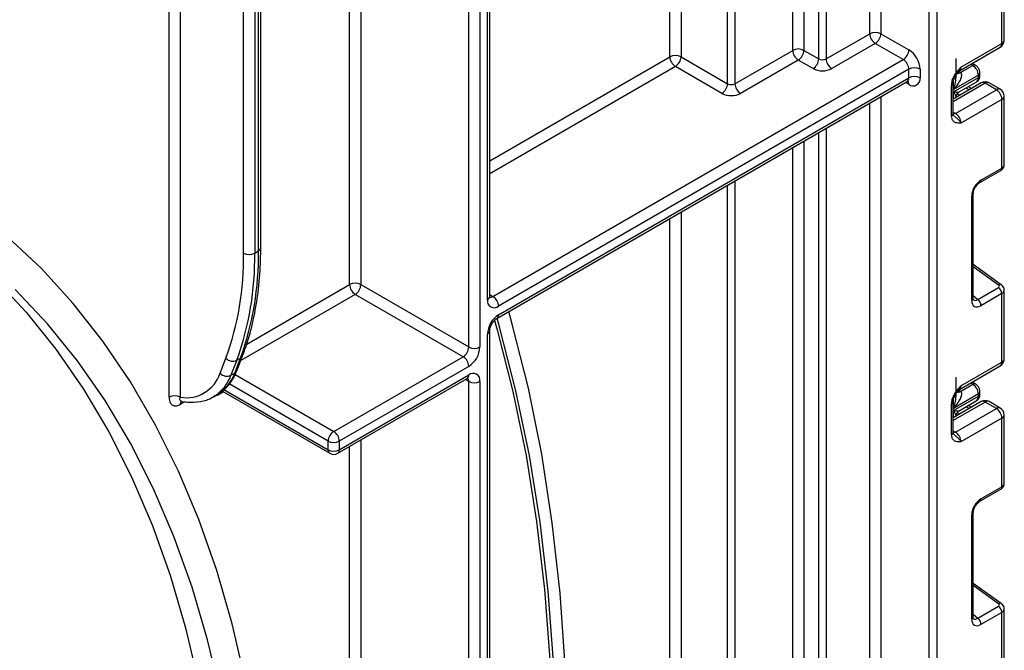
# Paper-space layout 'Высокий борт' of a CAD drawing. Units: millimetres. Extents: x -446 to 6636, y -712 to 3696.
# Drawn here: x 3725 to 3912, y 1522 to 1642 of the extents above; entities that cross this region are included whole.
import ezdxf

# ---------------------------------------------------------------- set-up
doc = ezdxf.new("R2010")
doc.units = ezdxf.units.MM

psp = doc.layouts.new('Высокий борт')

# ---------------------------------------------------------------- linework, layer by layer
at = {"color": 8, "linetype": 'Continuous', "lineweight": 25, "ltscale": 10}
for p, q in [((3897.76832, 1145.70649), (3897.76832, 2063.57023)), ((3899.18253, 2064.38664), (3899.18253, 1145.70649)), ((3888.56179, 1880.48627), (3888.56179, 1638.90444)), ((3886.44047, 1638.90444), (3886.44047, 1879.26166)), ((3878.16732, 1874.48567), (3878.16732, 1634.12846)), ((3873.93882, 1872.04461), (3873.93882, 1635.75311)), ((3876.75311, 1634.12846), (3876.75311, 1873.66926)), ((3871.8175, 1635.75311), (3871.8175, 1870.82)), ((3860.85735, 1864.49283), (3860.85735, 1629.42594)), ((3859.44313, 1629.42594), (3859.44313, 1863.67643)), ((3848.48298, 1634.5285), (3848.48298, 1857.34926)), ((3850.6043, 1858.57387), (3850.6043, 1634.5285)), ((3789.79311, 1823.46833), (3789.79311, 1591.25754)), ((3770.34768, 1597.67669), (3770.34768, 1812.24271)), ((3767.51925, 1597.26849), (3767.51925, 1810.6099)), ((3769.64057, 1811.83451), (3769.64057, 1597.26849)), ((3755.49844, 1803.67043), (3755.49844, 1569.87927)), ((3814.27408, 1614.78012), (3848.48298, 1634.5285)), ((3849.54364, 1632.69138), (3814.27408, 1612.3307)), ((3906.01807, 1632.87861), (3905.60282, 1633.11415)), ((3903.32242, 1631.73698), (3903.56294, 1631.60056)), ((3893.87923, 1629.30242), (3893.25769, 1629.66123)), ((3908.37492, 1629.50546), (3902.30385, 1626.00071)), ((3902.35037, 1628.30123), (3902.35037, 1629.89391)), ((3888.56179, 1626.95035), (3888.56179, 1147.75514)), ((3902.34743, 1626.53306), (3902.34743, 1627.88768)), ((3903.05311, 1627.5338), (3903.57616, 1627.24239)), ((3905.34393, 1628.2629), (3904.74617, 1628.59593)), ((3886.44047, 1147.75514), (3886.44047, 1625.72573)), ((3902.30385, 1624.02973), (3902.71807, 1623.79061)), ((3876.75311, 1142.97916), (3876.75311, 1620.13334)), ((3878.16732, 1620.94975), (3878.16732, 1142.97916)), ((3873.93882, 1618.50869), (3873.93882, 1320.97662)), ((3871.8175, 1320.97662), (3871.8175, 1617.28407)), ((3859.44313, 1314.64946), (3859.44313, 1610.1405)), ((3860.85735, 1610.95691), (3860.85735, 1314.64946)), ((3850.6043, 1605.03795), (3850.6043, 1319.75201)), ((3848.48298, 1319.75201), (3848.48298, 1603.81334)), ((3910.93597, 1591.18752), (3906.11961, 1594.65085)), ((3768.11579, 1579.9681), (3787.67179, 1591.25754)), ((3788.73245, 1589.42042), (3766.99783, 1576.87329)), ((3814.27408, 1589.37222), (3814.8954, 1589.01354)), ((3906.11961, 1589.19126), (3906.96037, 1588.43412)), ((3765.89966, 1574.21306), (3784.65077, 1563.38828)), ((3810.29921, 1572.88729), (3809.67767, 1573.2461)), ((3763.70555, 1570.8898), (3763.08401, 1570.53099)), ((3763.80498, 1571.33979), (3783.59011, 1559.91808)), ((3783.59011, 1561.55116), (3764.76294, 1572.41985)), ((3903.32242, 1571.20409), (3903.56294, 1571.06766)), ((3906.01807, 1572.34572), (3905.60282, 1572.58126)), ((3902.35037, 1567.76834), (3902.35037, 1569.36102)), ((3908.37492, 1568.97257), (3902.30385, 1565.46782)), ((3902.34743, 1566.00016), (3902.34743, 1567.35479)), ((3905.34393, 1567.73001), (3904.74617, 1568.06304)), ((3903.05311, 1567.00091), (3903.57616, 1566.7095)), ((3902.30385, 1563.49683), (3902.71807, 1563.25771)), ((3789.79311, 1561.767), (3789.79311, 1290.59246)), ((3787.67179, 1312.06948), (3787.67179, 1560.54238)), ((3910.93597, 1530.65463), (3906.11961, 1534.11795)), ((3906.11961, 1528.65836), (3906.96037, 1527.90123))]:
    psp.add_line(p, q, dxfattribs=at)
at = {"color": 7, "linetype": 'Continuous', "lineweight": 25, "ltscale": 10}
for p, q in [((3814.27408, 1589.01374), (3814.27408, 1830.88789)), ((3810.29921, 1579.41962), (3810.29921, 1829.45917)), ((3812.42053, 1829.45917), (3812.42053, 1579.41962)), ((3813.83474, 1588.40144), (3813.83474, 1830.27558)), ((3770.78702, 1598.289), (3770.78702, 1812.49634)), ((3753.37711, 1569.87927), (3753.37711, 1678.307)), ((3911.5569, 1637.05876), (3911.5569, 1650.09317)), ((3911.99624, 1637.67107), (3911.99624, 1650.72016)), ((3787.67179, 1591.25754), (3787.67179, 1643.44725)), ((3878.16732, 1634.12846), (3886.44047, 1638.90444)), ((3888.56179, 1638.90444), (3893.87923, 1635.83475)), ((3887.50113, 1637.06733), (3879.22798, 1632.29134)), ((3892.81857, 1633.99763), (3887.50113, 1637.06733)), ((3903.46801, 1631.88175), (3911.24618, 1636.372)), ((3903.77873, 1632.56852), (3911.5569, 1637.05876)), ((3850.6043, 1634.5285), (3859.44313, 1629.42594)), ((3860.85735, 1629.42594), (3871.8175, 1635.75311)), ((3873.93882, 1635.75311), (3876.75311, 1634.12846)), ((3814.8954, 1589.01354), (3892.81857, 1633.99763)), ((3858.38247, 1627.58883), (3849.54364, 1632.69138)), ((3872.87816, 1633.91599), (3861.91801, 1627.58883)), ((3875.69245, 1632.29134), (3872.87816, 1633.91599)), ((3902.84829, 1630.86832), (3902.84829, 1634.20168)), ((3903.68154, 1631.52976), (3906.01807, 1632.87861)), ((3906.51761, 1632.92836), (3905.89385, 1633.28216)), ((3893.87923, 1632.16051), (3815.95606, 1587.17643)), ((3893.87923, 1630.52743), (3893.87923, 1632.16051)), ((3896.00055, 1632.16051), (3896.00055, 1630.52743)), ((3907.08799, 1631.0362), (3902.35037, 1628.30123)), ((3907.08799, 1630.62435), (3907.08799, 1631.0362)), ((3907.38088, 1631.03256), (3907.38088, 1631.4444)), ((3815.64534, 1584.85658), (3893.56851, 1629.84066)), ((3815.95606, 1585.54335), (3893.87923, 1630.52743)), ((3902.01096, 1623.34834), (3902.01096, 1629.13265)), ((3907.62498, 1629.57972), (3902.30385, 1626.5079)), ((3902.30385, 1623.75654), (3902.30385, 1629.54085)), ((3902.34743, 1627.88768), (3907.08799, 1630.62435)), ((3903.33642, 1627.78209), (3906.67369, 1629.70866)), ((3905.77771, 1628.51332), (3905.17995, 1628.84635)), ((3910.49624, 1628.28085), (3908.37492, 1629.50546)), ((3911.24618, 1628.35511), (3909.12486, 1629.57972)), ((3902.71807, 1623.79061), (3910.49624, 1628.28085)), ((3903.32562, 1627.77774), (3903.33287, 1627.78891)), ((3911.99624, 1614.00695), (3911.99624, 1627.05604)), ((3902.84535, 1626.92434), (3902.84535, 1626.8205)), ((3911.5569, 1626.44373), (3903.77873, 1621.95349)), ((3911.5569, 1613.40933), (3911.5569, 1626.44373)), ((3907.37416, 1610.65642), (3911.34975, 1612.95148)), ((3907.5813, 1611.11426), (3911.5569, 1613.40933)), ((3906.11961, 1588.68665), (3906.11961, 1608.48343)), ((3905.82671, 1588.27845), (3905.82671, 1608.07522)), ((3769.64057, 1597.26849), (3770.34768, 1597.67669)), ((3911.4336, 1591.23871), (3906.11961, 1595.05987)), ((3789.79311, 1591.25754), (3810.29921, 1579.41962)), ((3906.96037, 1588.43412), (3910.93597, 1590.72919)), ((3911.5569, 1589.56028), (3907.5813, 1587.26521)), ((3911.5569, 1576.52587), (3911.5569, 1589.56028)), ((3911.99624, 1577.13818), (3911.99624, 1590.18727)), ((3809.23855, 1577.5825), (3788.73245, 1589.42042)), ((3814.27408, 1279.65015), (3814.27408, 1582.48142)), ((3813.83474, 1277.65946), (3813.83474, 1581.86911)), ((3763.07407, 1574.42919), (3764.17172, 1577.27802)), ((3766.22907, 1576.89603), (3765.13142, 1574.04721)), ((3765.83853, 1574.45541), (3766.93618, 1577.30424)), ((3766.93618, 1577.30424), (3766.22907, 1576.89603)), ((3766.24153, 1574.9104), (3767.33918, 1577.75923)), ((3784.65077, 1563.38828), (3809.23855, 1577.5825)), ((3903.77873, 1572.03563), (3911.5569, 1576.52587)), ((3810.29921, 1575.74539), (3785.71143, 1561.55116)), ((3903.46801, 1571.34886), (3911.24618, 1575.8391)), ((3765.13142, 1574.04721), (3765.83853, 1574.45541)), ((3785.40071, 1559.23131), (3809.98849, 1573.42554)), ((3785.71143, 1559.91808), (3810.29921, 1574.1123)), ((3810.29921, 1278.75454), (3810.29921, 1572.88729)), ((3812.42053, 1572.88729), (3812.42053, 1276.84305)), ((3902.84829, 1570.33543), (3902.84829, 1573.66878)), ((3906.51761, 1572.39547), (3905.89385, 1572.74927)), ((3763.39473, 1571.06923), (3783.90083, 1559.23131)), ((3903.68154, 1570.99687), (3906.01807, 1572.34572)), ((3907.38088, 1570.49966), (3907.38088, 1570.91151)), ((3761.84135, 1569.98342), (3762.54846, 1570.39163)), ((3762.13448, 1570.16286), (3761.84135, 1569.98342)), ((3907.62498, 1569.04683), (3902.30385, 1565.97501)), ((3902.30385, 1563.22365), (3902.30385, 1569.00796)), ((3902.34743, 1567.35479), (3907.08799, 1570.09146)), ((3907.08799, 1570.50331), (3902.35037, 1567.76834)), ((3903.33642, 1567.2492), (3906.67369, 1569.17577)), ((3907.08799, 1570.09146), (3907.08799, 1570.50331)), ((3911.24618, 1567.82222), (3909.12486, 1569.04683)), ((3756.20554, 1568.91264), (3755.49844, 1568.50443)), ((3902.01096, 1562.81545), (3902.01096, 1568.59976)), ((3902.71807, 1563.25771), (3910.49624, 1567.74796)), ((3903.32562, 1567.24485), (3903.33287, 1567.25602)), ((3905.77771, 1567.98042), (3905.17995, 1568.31345)), ((3910.49624, 1567.74796), (3908.37492, 1568.97257)), ((3902.84535, 1566.39145), (3902.84535, 1566.28761)), ((3911.5569, 1565.91084), (3903.77873, 1561.4206)), ((3911.5569, 1552.87643), (3911.5569, 1565.91084)), ((3911.99624, 1553.47406), (3911.99624, 1566.52315)), ((3783.59011, 1559.91808), (3783.59011, 1561.55116)), ((3785.71143, 1561.55116), (3785.71143, 1559.91808)), ((3907.37416, 1550.12353), (3911.34975, 1552.41859)), ((3907.5813, 1550.58137), (3911.5569, 1552.87643)), ((3905.82671, 1527.74555), (3905.82671, 1547.54233)), ((3906.11961, 1528.15376), (3906.11961, 1547.95054)), ((3911.4336, 1530.70581), (3906.11961, 1534.52697)), ((3906.96037, 1527.90123), (3910.93597, 1530.1963)), ((3911.5569, 1529.02739), (3907.5813, 1526.73232)), ((3911.5569, 1515.99298), (3911.5569, 1529.02739)), ((3911.99624, 1516.60529), (3911.99624, 1529.65437))]:
    psp.add_line(p, q, dxfattribs=at)
at = {"color": 8, "linetype": 'Continuous', "lineweight": 25, "ltscale": 10, "flags": 128}
for points in [[(3902.71807, 1623.79061), (3902.51114, 1623.69468), (3902.31524, 1623.64983)], [(3762.29182, 1570.25089), (3762.67016, 1570.33915), (3763.08401, 1570.53099)], [(3902.71807, 1563.25771), (3902.51114, 1563.16179), (3902.31524, 1563.11694)]]:
    psp.add_lwpolyline(points, dxfattribs=at)
at = {"color": 7, "linetype": 'Continuous', "lineweight": 25, "ltscale": 10, "flags": 128}
for points in [[(3700.42511, 1607.97114), (3706.85536, 1603.72979), (3713.70858, 1598.41354), (3720.17613, 1592.51233), (3726.24366, 1586.03925), (3731.89773, 1579.00864), (3737.12578, 1571.43611), (3741.91622, 1563.33846), (3746.25843, 1554.73363), (3750.14278, 1545.64072), (3753.56064, 1536.0799), (3756.50445, 1526.07238), (3758.96766, 1515.64034)], [(3767.80379, 1516.30551), (3765.34899, 1526.84899), (3762.41495, 1536.97097), (3759.00804, 1546.64954), (3755.13562, 1555.86373), (3750.8061, 1564.59358), (3746.02883, 1572.8202), (3740.81418, 1580.52576), (3735.17342, 1587.69357), (3729.11879, 1594.30811), (3722.66339, 1600.35506)], [(3763.18021, 1513.33494), (3760.70231, 1523.7921), (3757.74103, 1533.82181), (3754.30296, 1543.4017), (3750.3958, 1552.5104), (3746.02825, 1561.12757), (3741.21006, 1569.23399), (3735.95197, 1576.81156), (3730.26574, 1583.84339), (3724.16403, 1590.31378)], [(3814.27408, 1387.09178), (3817.02768, 1398.76653), (3820.31832, 1414.50295), (3823.08994, 1430.09054), (3825.33739, 1445.50039), (3827.05651, 1460.70389), (3828.2441, 1475.67286), (3828.89796, 1490.37951), (3829.01688, 1504.79657), (3828.60064, 1518.8973), (3827.65001, 1532.65552), (3826.16675, 1546.04573), (3824.15362, 1559.04308), (3821.61435, 1571.62346), (3818.55365, 1583.76352), (3817.87704, 1586.14491)], [(3814.27408, 1395.12706), (3815.867, 1402.24544), (3818.96784, 1417.63696), (3821.56503, 1432.87769), (3823.65389, 1447.94006), (3825.23062, 1462.79683), (3826.29239, 1477.42112), (3826.83726, 1491.78647), (3826.86425, 1505.86691), (3826.37332, 1519.63696), (3825.36536, 1533.07171), (3823.84217, 1546.14687), (3821.80653, 1558.83878), (3819.26211, 1571.12448), (3816.21351, 1582.98175), (3815.66968, 1584.87063)], [(3815.1972, 1584.471), (3815.70786, 1582.67524), (3818.68927, 1570.95007), (3821.17943, 1558.80868), (3823.17396, 1546.27246), (3824.66934, 1533.3635), (3825.66294, 1520.10453), (3826.15301, 1506.51892), (3826.13868, 1492.6306), (3825.61997, 1478.46402), (3824.59781, 1464.04416), (3823.074, 1449.39641), (3821.05121, 1434.54657), (3818.53301, 1419.52082), (3815.52384, 1404.3456), (3814.27408, 1398.64053)]]:
    psp.add_lwpolyline(points, dxfattribs=at)
at = {"color": 7, "linetype": 'Continuous', "lineweight": 25, "ltscale": 100}
for centre, radius, start, end in [((3887.50113, 1636.85738), 2.30553, 62.6096722, 117.3903278), ((3888.74329, 1639.00923), 2.30521, 182.6054785, 237.3945217), ((3886.25897, 1639.00923), 2.30521, 302.6054783, 357.3945215), ((3910.49624, 1637.67107), 1.5, 299.9973117, 0), ((3849.54364, 1632.48143), 2.30553, 62.6096722, 117.3903278), ((3850.7858, 1634.63329), 2.30521, 182.6054785, 237.3945217), ((3848.30147, 1634.63329), 2.30521, 302.6054783, 357.3945215), ((3872.87816, 1633.70604), 2.30553, 62.6096722, 117.3903278), ((3874.12032, 1635.8579), 2.30521, 182.6054785, 237.3945217), ((3871.636, 1635.8579), 2.30521, 302.6054783, 357.3945215), ((3891.57641, 1635.93954), 2.30521, 302.6054783, 357.3945215), ((3891.3949, 1631.95093), 4.61041, 2.6054785, 57.3945217), ((3874.45028, 1634.23325), 2.30521, 302.6054783, 357.3945215), ((3877.46021, 1635.49317), 1.53702, 242.6096722, 297.3903278), ((3880.47014, 1634.23325), 2.30521, 182.6054785, 237.3945217), ((3891.57641, 1632.05572), 2.30521, 2.6054785, 57.3945217), ((3904.78821, 1630.93255), 2.30211, 2.580549, 57.7081432), ((3877.46021, 1635.70312), 3.84255, 242.6096722, 297.3903278), ((3894.93989, 1630.11345), 2.30553, 62.6096722, 117.3903278), ((3894.93989, 1628.48037), 2.30553, 62.6096722, 117.3903278), ((3857.14031, 1629.53074), 2.30521, 302.6054783, 357.3945215), ((3860.15024, 1630.79066), 1.53702, 242.6096722, 297.3903278), ((3863.16017, 1629.53074), 2.30521, 182.6054785, 237.3945217), ((3894.70733, 1630.31765), 1.31013, 230.7967148, 9.214037), ((3908.37492, 1628.28065), 1.5, 60.0026883, 119.9973117), ((3860.15024, 1631.00061), 3.84255, 242.6096722, 297.3903278), ((3903.84445, 1626.92391), 0.99911, 121.2852697, 179.9924036), ((3903.84436, 1626.92419), 0.99901, 121.3480561, 179.9916249), ((3909.25408, 1626.33894), 2.30521, 2.6054785, 57.3945217), ((3910.49624, 1627.05604), 1.5, 0, 60.0026883), ((3901.4759, 1621.8487), 2.30521, 2.6054785, 57.3945217), ((3711.72317, 1596.33639), 55.80386, 340.0302363, 0.9570657), ((3712.77832, 1596.31858), 56.87018, 340.0302363, 0.9570657), ((3713.48543, 1596.72678), 56.87018, 340.0302363, 0.9570657), ((3768.57991, 1599.31555), 2.30553, 242.6096722, 297.3903278), ((3788.73245, 1589.21047), 2.30553, 62.6096722, 117.3903278), ((3789.97462, 1591.36233), 2.30521, 182.6054785, 237.3945217), ((3787.49029, 1591.36233), 2.30521, 302.6054783, 357.3945215), ((3910.0001, 1589.48267), 1.55873, 2.8536947, 53.1012942), ((3815.12797, 1588.19166), 1.31013, 170.785963, 309.2032852), ((3813.65324, 1587.07164), 2.30521, 2.6054785, 57.3945217), ((3906.02451, 1587.18761), 1.55873, 2.8536947, 53.1012942), ((3818.44039, 1581.65953), 4.61041, 122.6054783, 177.3945215), ((3807.99639, 1579.52441), 2.30521, 302.6054783, 357.3945215), ((3807.81488, 1579.6292), 4.61041, 302.6054783, 357.3945215), ((3811.35987, 1581.46669), 2.30553, 242.6096722, 297.3903278), ((3765.46916, 1578.53459), 1.80619, 224.0832308, 294.8804031), ((3807.99639, 1575.6406), 2.30521, 2.6054785, 57.3945217), ((3910.49624, 1577.13818), 1.5, 299.9973117, 0), ((3756.63069, 1576.57575), 6.79153, 260.4030359, 341.5748818), ((3764.37151, 1575.68576), 1.80619, 224.0832308, 294.8804031), ((3811.12731, 1573.09708), 1.31013, 350.785963, 129.2032852), ((3811.35987, 1574.93436), 2.30553, 242.6096722, 297.3903278), ((3904.78821, 1570.39966), 2.30211, 2.580549, 57.7081432), ((3754.43778, 1567.83221), 2.30553, 62.6096722, 117.3903278), ((3908.37492, 1567.74776), 1.5, 60.0026883, 119.9973117), ((3903.84445, 1566.39102), 0.99911, 121.2852697, 179.9924036), ((3903.84436, 1566.3913), 0.99901, 121.3480561, 179.9916249), ((3909.25408, 1565.80605), 2.30521, 2.6054785, 57.3945217), ((3910.49624, 1566.52315), 1.5, 0, 60.0026883), ((3785.89293, 1561.44637), 2.30521, 122.6054783, 177.3945215), ((3783.4086, 1561.44637), 2.30521, 2.6054785, 57.3945217), ((3784.65077, 1563.59823), 2.30553, 242.6096722, 297.3903278), ((3901.4759, 1561.3158), 2.30521, 2.6054785, 57.3945217), ((3784.65077, 1561.96515), 2.30553, 242.6096722, 297.3903278), ((3784.65077, 1560.53039), 1.5, 240.0026883, 299.9973117), ((3910.0001, 1528.94978), 1.55873, 2.8536947, 53.1012942), ((3906.02451, 1526.65472), 1.55873, 2.8536947, 53.1012942)]:
    psp.add_arc(centre, radius, start, end, dxfattribs=at)
at = {"color": 8, "linetype": 'Continuous', "lineweight": 25, "ltscale": 100}
for centre, radius, start, end in [((3910.8219, 1636.97763), 0.73947, 305.0133329, 6.2988475), ((3911.24556, 1637.74593), 0.75441, 294.3746583, 354.3052007), ((3903.06909, 1632.47675), 0.71554, 302.9255856, 7.3682775), ((3906.31216, 1632.46491), 0.50758, 66.8425713, 125.4080589), ((3903.04328, 1632.35921), 0.91957, 257.7575819, 304.4101962), ((3903.13392, 1632.48317), 1.09948, 266.0616746, 299.8720402), ((3906.88041, 1631.49433), 0.50296, 294.3752558, 354.2983451), ((3906.88042, 1631.08246), 0.50294, 294.3746583, 354.3052007), ((3893.1657, 1630.43659), 0.71929, 304.0563509, 7.2558295), ((3893.0566, 1629.36325), 0.82488, 355.7708501, 39.5863288), ((3901.82801, 1629.57228), 0.47618, 292.5937627, 357.4084542), ((3906.10703, 1630.51661), 0.98685, 305.0442195, 6.2679609), ((3907.93554, 1628.89214), 0.75447, 54.3824225, 114.307119), ((3908.8143, 1628.89214), 0.75447, 65.692881, 125.6175775), ((3910.93562, 1627.66753), 0.75447, 65.692881, 125.6175775), ((3911.24556, 1627.1309), 0.75441, 294.3746583, 354.3052007), ((3901.8034, 1623.80645), 0.50294, 294.3746583, 354.3052007), ((3911.07383, 1613.3521), 0.48645, 304.5567345, 6.7554459), ((3907.09715, 1611.05728), 0.48749, 304.9941834, 6.7129484), ((3905.635, 1608.52189), 0.48607, 293.2294405, 355.5477976), ((3770.03633, 1598.36386), 0.75441, 294.3746583, 354.3052007), ((3911.22266, 1590.84506), 0.44662, 61.8288063, 129.9338242), ((3813.5234, 1589.0886), 0.75441, 294.3746583, 354.3052007), ((3814.43551, 1589.68428), 0.81326, 258.3061175, 304.4371218), ((3905.63482, 1588.72532), 0.48633, 293.2398721, 355.4399869), ((3815.20429, 1585.46958), 0.75538, 305.887482, 5.6038521), ((3813.52299, 1582.55675), 0.75501, 294.3876371, 354.1564223), ((3766.50253, 1578.09432), 0.90126, 298.7606028, 338.1471247), ((3910.8219, 1576.44474), 0.73947, 305.0133329, 6.2988475), ((3911.24556, 1577.21304), 0.75441, 294.3746583, 354.3052007), ((3765.40492, 1575.24545), 0.90121, 298.7600134, 338.1745992), ((3757.7512, 1576.64308), 7.82344, 304.0748064, 340.6215254), ((3758.52119, 1577.01586), 7.75238, 301.297897, 340.7142452), ((3809.58568, 1574.02146), 0.71929, 304.0563508, 7.2558296), ((3809.48713, 1572.95006), 0.81451, 355.5801528, 41.489357), ((3903.04328, 1571.82632), 0.91957, 257.7575819, 304.4101962), ((3903.13392, 1571.95027), 1.09948, 266.0616746, 299.8720402), ((3903.06909, 1571.94386), 0.71554, 302.9255856, 7.3682775), ((3906.31216, 1571.93202), 0.50758, 66.8425713, 125.4080589), ((3906.88041, 1570.96143), 0.50296, 294.3752558, 354.2983451), ((3756.36644, 1568.55283), 0.86935, 143.154522, 183.1915834), ((3901.82801, 1569.03939), 0.47618, 292.5937627, 357.4084542), ((3906.10703, 1569.98372), 0.98685, 305.0442195, 6.2679609), ((3906.88042, 1570.54957), 0.50294, 294.3746583, 354.3052007), ((3907.93554, 1568.35925), 0.75447, 54.3824225, 114.307119), ((3908.8143, 1568.35925), 0.75447, 65.692881, 125.6175775), ((3910.93562, 1567.13464), 0.75447, 65.692881, 125.6175775), ((3911.24556, 1566.59801), 0.75441, 294.3746583, 354.3052007), ((3901.8034, 1563.27356), 0.50294, 294.3746583, 354.3052007), ((3784.30364, 1559.82723), 0.71929, 172.7441705, 235.9436491), ((3784.9979, 1559.82723), 0.71929, 304.0563508, 7.2558296), ((3911.07383, 1552.81921), 0.48645, 304.5567345, 6.7554459), ((3907.09715, 1550.52439), 0.48749, 304.9941834, 6.7129484), ((3905.635, 1547.989), 0.48607, 293.2294405, 355.5477976), ((3911.22266, 1530.31217), 0.44662, 61.8288063, 129.9338242), ((3905.63482, 1528.19242), 0.48633, 293.2398721, 355.4399869)]:
    psp.add_arc(centre, radius, start, end, dxfattribs=at)
at = {"color": 7, "linetype": 'Continuous', "lineweight": 25, "ltscale": 100}
for centre, major_axis, ratio, start_param, end_param in [((3901.15878, 1630.21266), (3.39997, 0.02547), 0.572227378, 0.730479081, 0.781111031), ((3903.84535, 1630.38523), (0.56728, 2.61234), 0.16159307, 3.244916728, 3.246965563), ((3907.60776, 1609.07285), (1.24989, 2.16512), 0.586021532, 0.792740762, 2.348684406), ((3910.58242, 1590.98342), (0.49848, -0.06057), 0.642645436, 5.575715337, 7.146511663), ((3907.60776, 1589.33717), (1.26861, 2.19752), 0.568868941, 2.363541921, 3.919485565), ((3901.15878, 1569.67977), (3.39997, 0.02547), 0.572227378, 0.730479081, 0.781111031), ((3903.84535, 1569.85234), (0.56728, 2.61234), 0.16159307, 3.244916728, 3.246965563), ((3907.60776, 1548.53996), (1.24989, 2.16512), 0.586021532, 0.792740762, 2.348684406), ((3910.58242, 1530.45053), (0.49848, -0.06057), 0.642645436, 5.575715337, 7.146511663), ((3907.60776, 1528.80427), (1.26861, 2.19752), 0.568868941, 2.363541921, 3.919485565)]:
    psp.add_ellipse(centre, major_axis=major_axis, ratio=ratio, start_param=start_param, end_param=end_param, dxfattribs=at)
at = {"color": 8, "linetype": 'Continuous', "lineweight": 25, "ltscale": 100}
for centre, major_axis, ratio, start_param, end_param in [((3910.49624, 1613.9715), (1.49973, 0.05109), 0.553211201, 5.478944303, 6.264342466), ((3910.49624, 1590.22271), (1.49963, -0.05544), 0.600394371, 5.519979633, 6.299875932), ((3906.90065, 1589.74537), (0.59973, 1.44142), 0.551521997, 2.931064303, 3.847912987), ((3910.49624, 1553.43861), (1.49973, 0.05109), 0.553211201, 5.478944303, 6.264342466), ((3906.90065, 1529.21248), (0.59973, 1.44142), 0.551521997, 2.931064303, 3.847912987), ((3910.49624, 1529.68982), (1.49963, -0.05544), 0.600394371, 5.519979633, 6.299875932)]:
    psp.add_ellipse(centre, major_axis=major_axis, ratio=ratio, start_param=start_param, end_param=end_param, dxfattribs=at)
at = {"color": 7, "linetype": 'Continuous', "lineweight": 25, "ltscale": 10}
for points, knots in [([(3902.01096, 1629.13265), (3902.02654, 1629.34866), (3902.06009, 1629.81374), (3902.34145, 1630.61), (3902.76727, 1631.36189), (3903.24408, 1631.97836), (3903.55459, 1632.32299), (3903.72356, 1632.50818), (3903.7499, 1632.53699), (3903.77568, 1632.56519), (3903.77873, 1632.56852)], [0, 0, 0, 0, 0.183987951, 0.396134741, 0.618944923, 0.805852047, 0.970289049, 0.970919424, 0.996567948, 1, 1, 1, 1]), ([(3907.38088, 1631.4444), (3907.36716, 1631.59692), (3907.33757, 1631.92573), (3907.09456, 1632.42163), (3906.79099, 1632.75912), (3906.56958, 1632.89619), (3906.51761, 1632.92836)], [0, 0, 0, 0, 0.258373201, 0.557043262, 0.896039811, 1, 1, 1, 1]), ([(3902.3113, 1629.55228), (3902.30937, 1629.58673), (3902.30175, 1629.72283), (3902.37556, 1630.10763), (3902.5778, 1630.65442), (3902.91158, 1631.24554), (3903.19806, 1631.58924), (3903.34063, 1631.76028)], [0, 0, 0, 0, 0.066706126, 0.263456685, 0.485337819, 0.743873973, 1, 1, 1, 1]), ([(3903.68154, 1631.52976), (3903.79486, 1631.44977), (3903.85099, 1631.32258), (3903.88928, 1631.05277), (3903.87497, 1630.90886), (3903.78319, 1630.47623), (3903.65864, 1630.18742), (3903.21082, 1629.34355), (3902.80752, 1628.8052), (3902.35037, 1628.30123)], [0, 0, 0, 0, 0.125, 0.125, 0.25, 0.25, 0.5, 0.5, 1, 1, 1, 1]), ([(3903.36227, 1631.78864), (3903.37879, 1631.81286), (3903.40373, 1631.84943), (3903.45008, 1631.86277), (3903.46573, 1631.86727)], [0, 0, 0, 0, 0.66224582, 1, 1, 1, 1]), ([(3906.65927, 1629.72649), (3906.71502, 1629.75142), (3906.92836, 1629.84681), (3907.17876, 1630.17861), (3907.35648, 1630.60759), (3907.37339, 1630.90216), (3907.38088, 1631.03256)], [0, 0, 0, 0, 0.115427163, 0.441725338, 0.752873326, 1, 1, 1, 1]), ([(3893.56522, 1629.82795), (3893.6847, 1629.85836), (3893.81482, 1629.89148), (3893.76998, 1629.90281), (3893.7663, 1629.90373)], [0, 0, 0, 0, 0.9181481035, 1, 1, 1, 1]), ([(3902.84535, 1626.92434), (3902.84535, 1627.03303), (3902.79009, 1627.17647), (3902.61478, 1627.5048), (3902.49401, 1627.68893), (3902.34743, 1627.88768)], [0, 0, 0, 0, 0.5, 0.5, 1, 1, 1, 1]), ([(3903.32464, 1627.77737), (3903.25636, 1627.75193), (3903.12421, 1627.75414), (3902.78613, 1627.79451), (3902.5803, 1627.83315), (3902.34743, 1627.88768)], [0, 0, 0, 0, 0.5, 0.5, 1, 1, 1, 1]), ([(3903.77873, 1621.95349), (3903.77568, 1621.9533), (3903.7499, 1621.95173), (3903.72356, 1621.95014), (3903.55459, 1621.94024), (3903.24408, 1621.92636), (3902.76727, 1621.99231), (3902.34145, 1622.25256), (3902.06009, 1622.72397), (3902.02654, 1623.15032), (3902.01096, 1623.34834)], [0, 0, 0, 0, 0.003432052, 0.029080576, 0.029710951, 0.194147953, 0.381055077, 0.603865259, 0.816012049, 1, 1, 1, 1]), ([(3902.37513, 1623.40743), (3902.36524, 1623.4115), (3902.34824, 1623.41851), (3902.29193, 1623.68844), (3902.31164, 1623.89775), (3902.31908, 1623.97678)], [0, 0, 0, 0, 0.46346877, 0.79744814, 1, 1, 1, 1]), ([(3911.34975, 1612.95148), (3911.49061, 1613.05314), (3911.74328, 1613.23549), (3911.96065, 1613.62307), (3911.97774, 1613.87832), (3911.98549, 1613.99406)], [0, 0, 0, 0, 0.407790729, 0.731466575, 1, 1, 1, 1]), ([(3906.11961, 1608.48343), (3906.12641, 1608.59616), (3906.14086, 1608.83556), (3906.28623, 1609.3157), (3906.54393, 1609.82369), (3906.89001, 1610.27926), (3907.18858, 1610.54243), (3907.33564, 1610.63276), (3907.37416, 1610.65642)], [0, 0, 0, 0, 0.162264671, 0.344597886, 0.537685121, 0.735624644, 0.930764334, 1, 1, 1, 1]), ([(3767.33918, 1577.75923), (3767.63605, 1578.57321), (3768.49282, 1580.92238), (3769.57438, 1585.10971), (3770.4271, 1590.4091), (3770.75555, 1594.86453), (3770.7802, 1597.54672), (3770.78702, 1598.289)], [0, 0, 0, 0, 0.1353162, 0.390526926, 0.646126826, 0.902068294, 1, 1, 1, 1]), ([(3911.98586, 1590.17682), (3911.98938, 1590.19855), (3912.01654, 1590.36608), (3911.91196, 1590.67398), (3911.71026, 1591.01315), (3911.51783, 1591.17004), (3911.4336, 1591.23871)], [0, 0, 0, 0, 0.052814398, 0.407169853, 0.740546572, 1, 1, 1, 1]), ([(3814.29904, 1588.79942), (3814.29457, 1588.8052), (3814.28657, 1588.81556), (3814.27791, 1588.95305), (3814.27408, 1589.01374)], [0, 0, 0, 0, 0.558549799, 1, 1, 1, 1]), ([(3906.15409, 1588.40359), (3906.15939, 1588.39734), (3906.17386, 1588.38028), (3906.12408, 1588.50489), (3906.12067, 1588.6436), (3906.11961, 1588.68665)], [0, 0, 0, 0, 0.285194289, 0.778135826, 1, 1, 1, 1]), ([(3814.27408, 1582.48142), (3814.27976, 1582.58512), (3814.29168, 1582.80297), (3814.42176, 1583.27655), (3814.66441, 1583.80315), (3815.00746, 1584.30819), (3815.37344, 1584.68026), (3815.56392, 1584.80378), (3815.64534, 1584.85658)], [0, 0, 0, 0, 0.147490037, 0.309835705, 0.487806382, 0.675122336, 0.861128927, 1, 1, 1, 1]), ([(3762.22638, 1570.21943), (3762.84726, 1570.60826), (3764.09012, 1571.38662), (3765.40875, 1573.04722), (3765.98639, 1574.33957), (3766.24153, 1574.9104)], [0, 0, 0, 0, 0.357864065, 0.716367478, 1, 1, 1, 1]), ([(3809.98849, 1573.42554), (3810.06285, 1573.45967), (3810.18652, 1573.51643), (3810.1794, 1573.51231), (3810.17656, 1573.51066)], [0, 0, 0, 0, 0.601320017, 1, 1, 1, 1]), ([(3902.01096, 1568.59976), (3902.02654, 1568.81577), (3902.06009, 1569.28085), (3902.34145, 1570.07711), (3902.76727, 1570.829), (3903.24408, 1571.44547), (3903.55459, 1571.7901), (3903.72356, 1571.97528), (3903.7499, 1572.0041), (3903.77568, 1572.0323), (3903.77873, 1572.03563)], [0, 0, 0, 0, 0.183987951, 0.396134741, 0.618944923, 0.805852047, 0.970289049, 0.970919424, 0.996567948, 1, 1, 1, 1]), ([(3902.3113, 1569.01938), (3902.30937, 1569.05384), (3902.30175, 1569.18994), (3902.37556, 1569.57474), (3902.5778, 1570.12152), (3902.91158, 1570.71265), (3903.19806, 1571.05635), (3903.34063, 1571.22739)], [0, 0, 0, 0, 0.066706126, 0.263456685, 0.485337819, 0.743873973, 1, 1, 1, 1]), ([(3903.68154, 1570.99687), (3903.79486, 1570.91687), (3903.85099, 1570.78969), (3903.88928, 1570.51988), (3903.87497, 1570.37597), (3903.78319, 1569.94334), (3903.65864, 1569.65453), (3903.21082, 1568.81066), (3902.80752, 1568.27231), (3902.35037, 1567.76834)], [0, 0, 0, 0, 0.125, 0.125, 0.25, 0.25, 0.5, 0.5, 1, 1, 1, 1]), ([(3903.36227, 1571.25574), (3903.37879, 1571.27997), (3903.40373, 1571.31654), (3903.45008, 1571.32988), (3903.46573, 1571.33438)], [0, 0, 0, 0, 0.66224582, 1, 1, 1, 1]), ([(3907.38088, 1570.91151), (3907.36716, 1571.06402), (3907.33757, 1571.39283), (3907.09456, 1571.88874), (3906.79099, 1572.22623), (3906.56958, 1572.3633), (3906.51761, 1572.39547)], [0, 0, 0, 0, 0.258373201, 0.557043262, 0.896039811, 1, 1, 1, 1]), ([(3753.37711, 1569.87927), (3753.39275, 1569.64757), (3753.4267, 1569.14441), (3753.71833, 1568.57583), (3754.19626, 1568.2423), (3754.81026, 1568.18649), (3755.26899, 1568.39843), (3755.49844, 1568.50443)], [0, 0, 0, 0, 0.182287755, 0.395839427, 0.599743734, 0.799804014, 1, 1, 1, 1]), ([(3755.52871, 1569.14585), (3755.98793, 1569.06706), (3757.2919, 1568.84334), (3759.32855, 1568.98319), (3761.11634, 1569.47328), (3761.93316, 1570.09436), (3762.14275, 1570.25372)], [0, 0, 0, 0, 0.190234307, 0.540169745, 0.882011962, 1, 1, 1, 1]), ([(3755.6441, 1569.11584), (3755.64488, 1569.12089), (3755.64593, 1569.12761), (3755.70065, 1569.10586), (3755.71432, 1569.10043)], [0, 0, 0, 0, 0.750270577, 1, 1, 1, 1]), ([(3906.65927, 1569.1936), (3906.71502, 1569.21853), (3906.92836, 1569.31392), (3907.17876, 1569.64571), (3907.35648, 1570.0747), (3907.37339, 1570.36927), (3907.38088, 1570.49966)], [0, 0, 0, 0, 0.115427163, 0.441725338, 0.752873326, 1, 1, 1, 1]), ([(3902.84535, 1566.39145), (3902.84535, 1566.50014), (3902.79009, 1566.64358), (3902.61478, 1566.97191), (3902.49401, 1567.15604), (3902.34743, 1567.35479)], [0, 0, 0, 0, 0.5, 0.5, 1, 1, 1, 1]), ([(3903.32464, 1567.24448), (3903.25636, 1567.21904), (3903.12421, 1567.22125), (3902.78613, 1567.26161), (3902.5803, 1567.30025), (3902.34743, 1567.35479)], [0, 0, 0, 0, 0.5, 0.5, 1, 1, 1, 1]), ([(3902.37513, 1562.87453), (3902.36524, 1562.87861), (3902.34824, 1562.88562), (3902.29193, 1563.15554), (3902.31164, 1563.36486), (3902.31908, 1563.44388)], [0, 0, 0, 0, 0.4634687702, 0.7974481395, 1, 1, 1, 1]), ([(3903.77873, 1561.4206), (3903.77568, 1561.42041), (3903.7499, 1561.41884), (3903.72356, 1561.41725), (3903.55459, 1561.40735), (3903.24408, 1561.39346), (3902.76727, 1561.45942), (3902.34145, 1561.71967), (3902.06009, 1562.19108), (3902.02654, 1562.61743), (3902.01096, 1562.81545)], [0, 0, 0, 0, 0.003432052, 0.029080576, 0.029710951, 0.194147953, 0.381055077, 0.603865259, 0.816012049, 1, 1, 1, 1]), ([(3911.34975, 1552.41859), (3911.49061, 1552.52025), (3911.74328, 1552.7026), (3911.96065, 1553.09018), (3911.97774, 1553.34543), (3911.98549, 1553.46117)], [0, 0, 0, 0, 0.407790729, 0.731466575, 1, 1, 1, 1]), ([(3906.11961, 1547.95054), (3906.12641, 1548.06326), (3906.14086, 1548.30266), (3906.28623, 1548.78281), (3906.54393, 1549.2908), (3906.89001, 1549.74637), (3907.18858, 1550.00954), (3907.33564, 1550.09987), (3907.37416, 1550.12353)], [0, 0, 0, 0, 0.162264671, 0.344597886, 0.537685121, 0.735624644, 0.930764334, 1, 1, 1, 1]), ([(3911.98586, 1529.64392), (3911.98938, 1529.66565), (3912.01654, 1529.83319), (3911.91196, 1530.14108), (3911.71026, 1530.48026), (3911.51783, 1530.63715), (3911.4336, 1530.70581)], [0, 0, 0, 0, 0.052814398, 0.407169853, 0.740546572, 1, 1, 1, 1]), ([(3906.15409, 1527.8707), (3906.15939, 1527.86445), (3906.17386, 1527.84739), (3906.12408, 1527.97199), (3906.12067, 1528.1107), (3906.11961, 1528.15376)], [0, 0, 0, 0, 0.285194289, 0.778135826, 1, 1, 1, 1])]:
    psp.add_open_spline(points, degree=3, knots=knots, dxfattribs=at)
at = {"color": 8, "linetype": 'Continuous', "lineweight": 25, "ltscale": 10}
for points, knots in [([(3903.77873, 1632.56852), (3903.77759, 1632.56496), (3903.76208, 1632.5162), (3903.65893, 1632.21752), (3903.48145, 1631.974), (3903.33081, 1631.76732)], [0, 0, 0, 0, 0.011783868, 0.161306532, 1, 1, 1, 1]), ([(3902.35037, 1628.30123), (3902.35212, 1628.30616), (3902.47233, 1628.64542), (3902.68233, 1629.40669), (3902.86704, 1630.28082), (3902.83617, 1630.79253), (3902.83164, 1630.86761)], [0, 0, 0, 0, 0.0060996382, 0.4199057411, 0.9148879346, 1, 1, 1, 1]), ([(3902.37101, 1623.40217), (3902.51637, 1623.27856), (3902.82418, 1623.01679), (3903.37077, 1622.58293), (3903.65563, 1622.18694), (3903.76208, 1621.98676), (3903.77759, 1621.95575), (3903.77873, 1621.95349)], [0, 0, 0, 0, 0.2783102469, 0.589369544, 0.9348313803, 0.9952392601, 1, 1, 1, 1]), ([(3903.77873, 1572.03563), (3903.77759, 1572.03206), (3903.76208, 1571.98331), (3903.65893, 1571.68463), (3903.48145, 1571.44111), (3903.33081, 1571.23443)], [0, 0, 0, 0, 0.011783868, 0.161306532, 1, 1, 1, 1]), ([(3755.71438, 1569.12349), (3755.69266, 1569.12341), (3755.57735, 1569.12297), (3755.46995, 1569.27202), (3755.4144, 1569.53136), (3755.47158, 1569.76811), (3755.49844, 1569.87927)], [0, 0, 0, 0, 0.070334592, 0.373387647, 0.705771098, 1, 1, 1, 1]), ([(3902.35037, 1567.76834), (3902.35212, 1567.77327), (3902.47233, 1568.11253), (3902.68233, 1568.8738), (3902.86704, 1569.74793), (3902.83617, 1570.25964), (3902.83164, 1570.33471)], [0, 0, 0, 0, 0.006099638, 0.419905741, 0.914887935, 1, 1, 1, 1]), ([(3902.37101, 1562.86927), (3902.51637, 1562.74567), (3902.82418, 1562.4839), (3903.37077, 1562.05004), (3903.65563, 1561.65404), (3903.76208, 1561.45387), (3903.77759, 1561.42286), (3903.77873, 1561.4206)], [0, 0, 0, 0, 0.278310247, 0.589369544, 0.93483138, 0.99523926, 1, 1, 1, 1])]:
    psp.add_open_spline(points, degree=3, knots=knots, dxfattribs=at)

doc.saveas('drawing.dxf')
